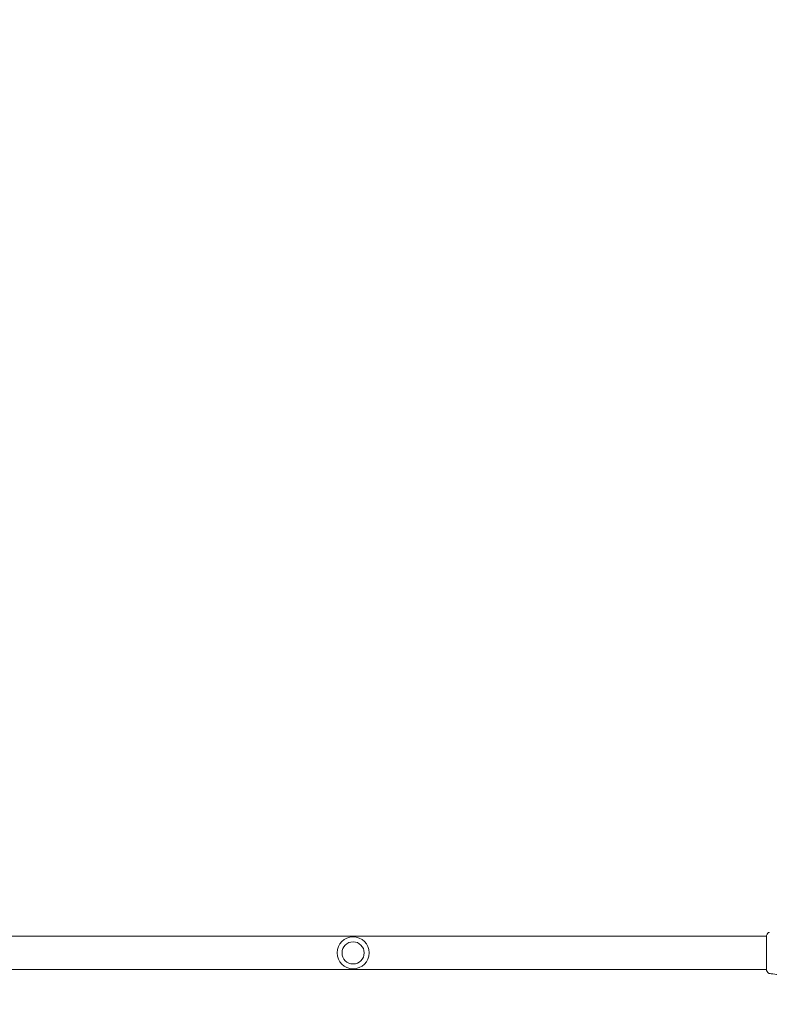
# Model space of a CAD drawing. Units: millimetres. Extents: x -5287 to 5559, y -4433 to 3836.
# Drawn here: x -2263 to -1182, y -74 to 1346 of the extents above; entities that cross this region are included whole.
import ezdxf

# ---------------------------------------------------------------- set-up
doc = ezdxf.new("R2010")
doc.units = ezdxf.units.MM
doc.header["$LTSCALE"] = 20
doc.linetypes.add('HIDDEN', pattern=[9.525, 6.35, -3.175])
for name, color, linetype in [('2d', 230, 'Continuous'), ('EN-Free_Space_Hatch', 10, 'HIDDEN'), ('EN-SafetyZone', 93, 'HIDDEN')]:
    doc.layers.add(name, color=color, linetype=linetype)

msp = doc.modelspace()

# ---------------------------------------------------------------- hatches: boundary and pattern name
at = {"layer": 'EN-Free_Space_Hatch'}
h = msp.add_hatch(dxfattribs=at)
h.set_pattern_fill('ANSI31', color=256, scale=100)
h.set_pattern_definition([(135, (-749.05, -1091), (-224.506, -224.506), [])])
edge = h.paths.add_edge_path()
edge.add_line((2743.1, 1962.6), (2472.6, 2118.7))
edge.add_arc((1972.6, 1252.7), 1000, 60, 150)
edge.add_arc((1972.6, 1252.7), 1000, 150, 240)
edge.add_line((1472.6, 386.7), (1743.1, 230.5))
edge.add_arc((2743.1, 1962.6), 2000, 240, 284.1305)
edge.add_line((3231.4, 23.1), (4273, 285.3))
edge.add_arc((4028.8, 1255.1), 1000, 284.1305, 374.1305)
edge.add_arc((4028.8, 1255.1), 1000, 14.1305, 104.1305)
edge.add_line((3784.7, 2224.8), (2743.1, 1962.6))
edge = h.paths.add_edge_path()
edge.add_line((-749, -91), (-333, -91))
edge.add_arc((-333, -1091), 1000, 20.0345, 90, ccw=False)
edge.add_arc((714, -1236.7), 500, 90, 102.4137, ccw=False)
edge.add_arc((714, -1236.7), 500, -90, 90, ccw=False)
edge.add_arc((714, -1236.7), 500, 264.6095, 270, ccw=False)
edge.add_line((667, -1734.5), (667, -2932.7))
edge.add_arc((-333, -2932.7), 1000, -90, 0, ccw=False)
edge.add_line((-333, -3932.7), (-749, -3932.7))
edge.add_arc((-749, -2932.7), 1000, 180, 270, ccw=False)
edge.add_line((-1749, -2932.7), (-1749, -1091))
edge.add_arc((-749, -1091), 1000, 90, 180, ccw=False)

# ---------------------------------------------------------------- linework, layer by layer
at = {"layer": '2d', "lineweight": 0}
for p, q in [((-1185.7, 24.2), (-3142.3, 24.2)), ((-1185.6, 24.2), (-1185.6, 24.2)), ((-1185.7, -24.1), (-3142.3, -24.1)), ((-1185.6, -24.1), (-1185.6, -24.1))]:
    msp.add_line(p, q, dxfattribs=at)
for radius in [23, 16]:
    msp.add_circle((-1782, 0), radius, dxfattribs=at)
for points, knots in [([(-1183.8, 28.4), (-1183.6, 28.6), (-1183.4, 28.9), (-1183, 29.2), (-1182.9, 29.3), (-1182.6, 29.4), (-1182.4, 29.5), (-1182.2, 29.6), (-1182.1, 29.6), (-1181.9, 29.6), (-1181.9, 29.7), (-1181.8, 29.7), (-1181.8, 29.7), (-1181.7, 29.7), (-1181.7, 29.7), (-1181.7, 29.7)], [0, 0, 0, 0, 0.972176, 0.972176, 1.453012, 1.453012, 1.923321, 1.923321, 2.282533, 2.282533, 2.439441, 2.439441, 2.635782, 2.635782, 2.847721, 2.847721, 2.847721, 2.847721]), ([(-1181.7, 29.7), (-1181.7, 29.7), (-1181.7, 29.7), (-1181.7, 29.7), (-1181.7, 29.7), (-1181.7, 29.7)], [0.005429455217, 0.005429455217, 0.005429455217, 0.005429455217, 0.0054332298, 0.0054332298, 0.005435116917, 0.005435116917, 0.005435116917, 0.005435116917]), ([(-1185.7, 24.9), (-1185.7, 25), (-1185.7, 25), (-1185.7, 25), (-1185.7, 25), (-1185.7, 25.1), (-1185.7, 25.1), (-1185.7, 25.1), (-1185.7, 25.1), (-1185.7, 25.1), (-1185.7, 25.2), (-1185.6, 25.2), (-1185.6, 25.2), (-1185.6, 25.2)], [0, 0, 0, 0, 1.255639, 1.255639, 1.881372, 1.881372, 2.195206, 2.195206, 2.356823, 2.356823, 2.443442, 2.443442, 2.537028, 2.537028, 2.537028, 2.537028]), ([(-1185.7, -24.9), (-1185.7, -24.9), (-1185.7, -24.8), (-1185.7, -24.8), (-1185.7, -24.7), (-1185.7, -24.3), (-1185.7, -23.9), (-1185.7, -22.9), (-1185.7, -22.2), (-1185.7, -20.6), (-1185.7, -19.7), (-1185.6, -17.7), (-1185.6, -16.6), (-1185.6, -14.2), (-1185.6, -13), (-1185.6, -10.3), (-1185.6, -8.9), (-1185.6, -6), (-1185.6, -4.5), (-1185.6, -1.5), (-1185.6, 0), (-1185.6, 3), (-1185.6, 4.5), (-1185.6, 7.4), (-1185.6, 8.8), (-1185.6, 11.6), (-1185.6, 12.9), (-1185.6, 15.4), (-1185.6, 16.6), (-1185.6, 18.7), (-1185.7, 19.7), (-1185.7, 21.4), (-1185.7, 22.1), (-1185.7, 23.4), (-1185.7, 23.9), (-1185.7, 24.4), (-1185.7, 24.6), (-1185.7, 24.7), (-1185.7, 24.8), (-1185.7, 24.8), (-1185.7, 24.8), (-1185.7, 24.9), (-1185.7, 24.9), (-1185.7, 25), (-1185.7, 25), (-1185.7, 25), (-1185.7, 25), (-1185.7, 25)], [0, 0, 0, 0, 0.496623, 0.496623, 1.987167, 1.987167, 6.316635, 6.316635, 10.937769, 10.937769, 15.471381, 15.471381, 19.988652, 19.988652, 24.507311, 24.507311, 29.023294, 29.023294, 33.541352, 33.541352, 38.059258, 38.059258, 42.574381, 42.574381, 47.095258, 47.095258, 51.611872, 51.611872, 56.131644, 56.131644, 60.6496, 60.6496, 65.167666, 65.167666, 69.691772, 69.691772, 71.965953, 71.965953, 72.434944, 72.434944, 72.78668, 72.78668, 73.842206, 73.842206, 74.810187, 74.810187, 74.890195, 74.890195, 74.890195, 74.890195]), ([(-1185.6, -25.2), (-1185.6, -25.2), (-1185.6, -25.2), (-1185.7, -25.2), (-1185.7, -25.2), (-1185.7, -25.1), (-1185.7, -25.1), (-1185.7, -25.1), (-1185.7, -25.1), (-1185.7, -25), (-1185.7, -25), (-1185.7, -25), (-1185.7, -24.9), (-1185.7, -24.6), (-1185.7, -24.4), (-1185.7, -24.1)], [0, 0, 0, 0, 0.08967, 0.08967, 0.177956, 0.177956, 0.300553, 0.300553, 0.549551, 0.549551, 1.295306, 1.295306, 3.533488, 3.533488, 6.484701, 6.484701, 6.484701, 6.484701]), ([(-1185.7, -25), (-1185.7, -25), (-1185.7, -25), (-1185.7, -25), (-1185.7, -24.9), (-1185.7, -24.9)], [1.447432, 1.447432, 1.447432, 1.447432, 1.889054, 1.889054, 3.147621, 3.147621, 3.147621, 3.147621]), ([(-1181.7, -29.7), (-1181.7, -29.7), (-1181.7, -29.7), (-1181.8, -29.7), (-1181.9, -29.7), (-1182, -29.6), (-1182, -29.6), (-1182.1, -29.6), (-1182.2, -29.6), (-1182.4, -29.5), (-1182.5, -29.5), (-1182.8, -29.3), (-1183, -29.2), (-1183.4, -28.9), (-1183.6, -28.6), (-1183.8, -28.4)], [0, 0, 0, 0, 0.306794, 0.306794, 0.490645, 0.490645, 0.697089, 0.697089, 0.91363, 0.91363, 1.272934, 1.272934, 1.923774, 1.923774, 2.86411, 2.86411, 2.86411, 2.86411]), ([(-1169, -31.3), (-1172.3, -30.9), (-1175.6, -30.5), (-1179.8, -30), (-1180.7, -29.8), (-1181.7, -29.7)], [0, 0, 0, 0, 10.001335, 10.001335, 12.868133, 12.868133, 12.868133, 12.868133])]:
    msp.add_open_spline(points, degree=3, knots=knots, dxfattribs=at)
for points in [[(-1185.7, 24.2), (-1185.7, 24.5), (-1185.7, 24.8), (-1185.7, 24.9)], [(-1185.6, 25.2), (-1185, 26.3), (-1184.4, 27.4), (-1183.8, 28.4)], [(-1183.8, 28.4), (-1183.8, 28.4), (-1183.8, 28.4), (-1183.8, 28.4)], [(-1185.6, -25.2), (-1185.6, -25.2), (-1185.6, -25.2), (-1185.6, -25.2)], [(-1183.8, -28.4), (-1184.4, -27.4), (-1185, -26.3), (-1185.6, -25.2)], [(-1183.8, -28.4), (-1183.8, -28.4), (-1183.8, -28.4), (-1183.8, -28.4)]]:
    msp.add_open_spline(points, degree=3, dxfattribs=at)
at = {"layer": 'EN-SafetyZone'}
msp.add_lwpolyline([(-982, -4431.8, -0.414214), (-1982, -3431.8), (-1982, -2953.6, -0.180921), (-2470.3, -2022.7), (-2975, -2022.7, -0.650122), (-4928.2, 1155.5, -0.723442), (-1849.5, 2022.7), (-1353, 2022.7, -0.058667), (-875.8, 2030.4, -0.051752)], format="xyb", dxfattribs=at)

doc.saveas('drawing.dxf')
